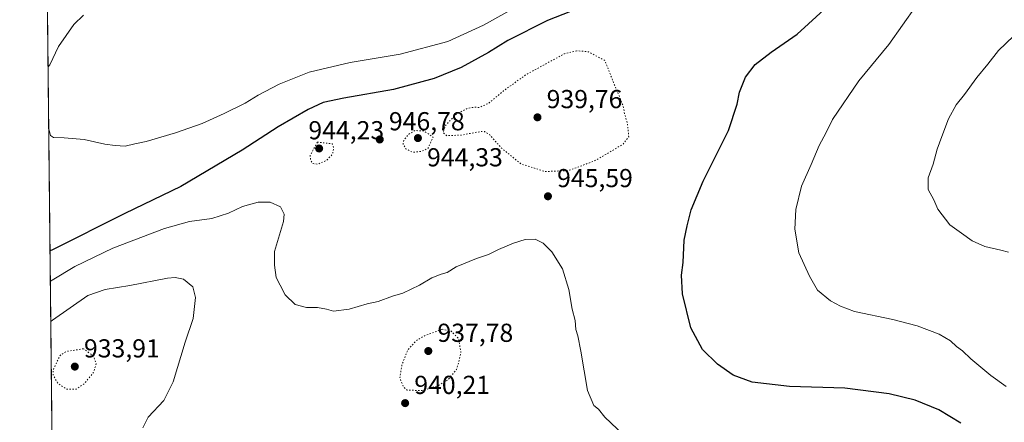
# Model space of a CAD drawing. Units: metres. Extents: x 573190 to 576635, y 4742688 to 4745052.
# Drawn here: x 573190 to 573569, y 4743856 to 4744011 of the extents above; entities that cross this region are included whole.
import ezdxf

# ---------------------------------------------------------------- set-up
doc = ezdxf.new("R2010")
doc.units = ezdxf.units.M
doc.header["$MEASUREMENT"] = 0
doc.linetypes.add('DGN Style 5', pattern=[1.1536117293433497, 0.4944050268614355, -0.6592067024819142])
for name, color, linetype, lineweight in [('Arbolado forestal CxS', 92, 'Continuous', 0), ('Comarca CxS', 21, 'Continuous', 0), ('Comunidad Autónoma CxS', 142, 'Continuous', 0), ('Curva de nivel maestra', 30, 'Continuous', 30), ('Curva de nivel normal', 30, 'Continuous', 0), ('Curva de nivel normal depresión', 30, 'DGN Style 5', 0), ('Espacio natural protegido CxS', 121, 'Continuous', 0), ('Municipio CxS', 4, 'Continuous', 0), ('Provincia CxS', 1, 'Continuous', 0), ('Punto de cota en terreno', 7, 'Continuous', 0), ('Rótulo de punto de cota en terreno', 7, 'Continuous', 0)]:
    doc.layers.add(name, color=color, linetype=linetype, lineweight=lineweight)
doc.styles.add('Style-Arial', font='txt')

# ---------------------------------------------------------------- blocks, each defined once
blk = doc.blocks.new('*U5')
at = {"layer": 'Arbolado forestal CxS', "color": 92, "linetype": 'Continuous', "lineweight": 0}
blk.add_polyline3d([(573213.6047999999, 4742780.501800001, 919.3993999999948), (573200.1052000001, 4744046.9442, 951.4738999999972), (573245.2895000001, 4744040.9977, 955.047399999996), (573265.5263, 4744038.1066, 956.6367000000029), (573283.3881000001, 4744026.541300001, 957.5133999999963), (573292.0623000005, 4744027.9871, 957.7348000000056), (573300.7352999998, 4744042.442, 958.3136999999989), (573313.7455000002, 4744058.343599999, 959.3491000000067), (573315.3746999997, 4744058.844900001, 959.4348999999929), (573351.3289000001, 4744069.907199999, 961.5087000000058), (573416.3778999997, 4744069.906099999, 959.8904999999941), (573451.0705000004, 4744059.786699999, 958.314599999998), (573478.5355000002, 4744048.2227, 953.9340999999986), (573498.7732999995, 4744059.7861, 956.2360000000045), (573511.7833000004, 4744065.569, 956.7744999999996), (573533.4660999998, 4744058.340500001, 953.7869999999967), (573549.3662999999, 4744033.7656, 955.2847999999941), (573578.2768999999, 4744023.6461, 958.5402999999933)], dxfattribs=at)
blk = doc.blocks.new('5PATER')
at = {"layer": 'Comarca CxS', "linetype": 'Continuous', "lineweight": 0}
h = blk.add_hatch(color=51, dxfattribs=at)
edge = h.paths.add_edge_path()
edge.add_ellipse((0, 0), major_axis=(-0.1095731443231308, -0.1110710700762829), ratio=0.9994222409660322, start_angle=0, end_angle=360)

msp = doc.modelspace()

# ---------------------------------------------------------------- linework, layer by layer
at = {"layer": 'Arbolado forestal CxS', "color": 92, "linetype": 'Continuous', "lineweight": 0, "extrusion": (0.0005050752801182605, -0.04738231645469534, 0.9988766995912701), "elevation": -223540.039712991, "flags": 128}
msp.add_lwpolyline([(623734.1863654464, 4731575.045268989), (623734.1863654464, 4732358.759386919)], dxfattribs=at)
at = {"layer": 'Comarca CxS', "color": 21, "linetype": 'Continuous', "lineweight": 0}
msp.add_3dface([(576619.8300005816, 4742738.189982532), (573214.4500005562, 4742701.209982532), (573189.7900005555, 4745014.63998251), (576594.050000581, 4745051.629982511)], dxfattribs=at)
at = {"layer": 'Comunidad Autónoma CxS', "color": 142, "linetype": 'Continuous', "lineweight": 0}
msp.add_3dface([(576619.8300005816, 4742738.189982532), (573214.4500005562, 4742701.209982532), (573189.7900005555, 4745014.63998251), (576594.050000581, 4745051.629982511)], dxfattribs=at)
at = {"layer": 'Curva de nivel maestra', "color": 30, "linetype": 'Continuous', "lineweight": 30, "elevation": 950, "flags": 128}
for points in [[(573551.9299999997, 4743855.210100001), (573543.3700000001, 4743860.4001), (573534.3799999999, 4743864.050100001), (573524.2800000003, 4743866.460100001), (573507.2000000002, 4743868.640100001), (573485.9600000001, 4743869.380100001), (573471.6200000001, 4743871.0001), (573464.29, 4743873.7301), (573458.29, 4743877.880100001), (573452.5499999998, 4743883.630100001), (573447.9800000004, 4743891.970100001), (573444.7800000003, 4743905.0101), (573444.3700000001, 4743912.2601), (573445.0199999996, 4743917.100099999), (573445.3899999997, 4743925.670100001), (573446.5700000003, 4743931.1801), (573448.1600000003, 4743937.3301), (573452.7999999998, 4743948.420100001), (573462.4500000002, 4743967.9801), (573465.8799999999, 4743978.0601), (573466.7100000001, 4743982.700099999), (573469.0499999998, 4743988.4801), (573472.7300000004, 4743993.360099999), (573478.9600000001, 4743998.100099999), (573488.9600000001, 4744005.0601), (573500.5599999996, 4744015.690099999)], [(573401.75, 4744013.8101), (573392.8200000003, 4744010.2501), (573377.5800000001, 4744002.520099999), (573370.1799999997, 4743998.0101), (573359.6699999999, 4743992.170100001), (573349.2100000001, 4743987.960100001), (573333.6699999999, 4743983.7601), (573314.5, 4743980.350099999), (573306.4900000002, 4743978.6601), (573300.7199999997, 4743976.040100001), (573289.2800000003, 4743969.360099999), (573275.4199999999, 4743960.3101), (573251.7599999999, 4743946.3201), (573230.1799999997, 4743935.950099999), (573202.1399999997, 4743921.8201), (573201.4415999996, 4743921.567500001)]]:
    msp.add_lwpolyline(points, dxfattribs=at)
at = {"layer": 'Curva de nivel normal', "color": 30, "linetype": 'Continuous', "lineweight": 0, "flags": 128}
for points, elevation in [([(573382.7300000004, 4744016.609999999), (573368.1799999997, 4744008.439999999), (573354.5099999999, 4744002.26), (573336.1900000004, 4743997.26), (573316.9800000004, 4743994.100000001), (573301.1299999999, 4743990.380000001), (573289.6399999997, 4743985.789999999), (573281.5499999998, 4743981.539999999), (573276.5099999999, 4743978.470000001), (573268.5099999999, 4743974.439999999), (573259.9800000004, 4743970.609999999), (573249.6900000004, 4743966.99), (573238.4800000004, 4743963.74), (573234.0300000003, 4743962.789999999), (573230.3200000003, 4743961.9), (573226.5599999996, 4743962.210000001), (573222.6100000005, 4743962.720000001), (573214.6299999999, 4743964.480000001), (573206.9100000003, 4743965.100000001), (573202.79, 4743965.230000001), (573201.6699999999, 4743965.960000001), (573200.9413000002, 4743968.506899999)], 955), ([(573569.3600000005, 4743869.380000001), (573563.4100000003, 4743873.600000001), (573555.7699999996, 4743880), (573552.54, 4743883.109999999), (573550.2100000001, 4743884.800000001), (573547.9000000004, 4743886.880000001), (573543.5499999998, 4743889.470000001), (573535.1299999999, 4743892.74), (573525.7800000003, 4743895.180000001), (573510.9800000004, 4743898.26), (573505.54, 4743900.26), (573501.7999999998, 4743902.289999999), (573496.7599999999, 4743906.470000001), (573493.7199999997, 4743911.880000001), (573489.5, 4743920.789999999), (573488, 4743929.869999999), (573488.3700000001, 4743937.439999999), (573490.6200000001, 4743946.51), (573494.29, 4743954.84), (573497.3799999999, 4743962.17), (573500.04, 4743967.17), (573502.4800000004, 4743972.17), (573512.5999999996, 4743987.08), (573524.1799999997, 4744001.08), (573534.7199999997, 4744015.939999999)], 955), ([(573200.6865999997, 4743992.398800001), (573201.3799999999, 4743993.15), (573204.7000000002, 4744000.27), (573210.5700000003, 4744008.689999999), (573214.2999999998, 4744012.369999999)], 955), ([(573570.2100000001, 4743921.029999999), (573567.3200000003, 4743921.890000001), (573561.1699999999, 4743923.300000001), (573556.2999999998, 4743925.480000001), (573552.1100000005, 4743928.41), (573547.6699999999, 4743931.57), (573543, 4743937.600000001), (573541.4800000004, 4743941.210000001), (573539.3200000003, 4743945.26), (573539.2999999998, 4743949.65), (573541.2800000003, 4743955.01), (573542.8099999996, 4743960.789999999), (573544.6299999999, 4743965.58), (573547.0999999996, 4743972.42), (573550.1399999997, 4743977.850000001), (573553.2800000003, 4743981.779999999), (573558.0300000003, 4743988.289999999), (573562.2800000003, 4743993.449999999), (573566.3700000001, 4743998.779999999), (573572.1399999997, 4744004.230000001)], 960), ([(573422.1200000001, 4743850.689999999), (573414.9199999999, 4743857.49), (573412.4199999999, 4743860.640000001), (573410.7400000002, 4743861.970000001), (573408.25, 4743867.800000001), (573405.7199999997, 4743882.939999999), (573404.54, 4743888.890000001), (573403.7199999997, 4743891.230000001), (573403.5199999996, 4743894.74), (573402.3899999997, 4743899.060000001), (573401.0800000001, 4743906.74), (573398.5999999996, 4743914.680000001), (573394.5700000003, 4743921.17), (573391.2400000002, 4743924.59), (573388.1200000001, 4743926.029999999), (573384.2999999998, 4743925.91), (573379.8200000003, 4743924.57), (573374.0300000003, 4743922.100000001), (573370.2199999997, 4743920.16), (573365.5800000001, 4743918.689999999), (573357.7000000002, 4743915.42), (573354.2999999998, 4743913.189999999), (573351.9699999997, 4743912.609999999), (573348.2999999998, 4743911.199999999), (573343.6299999999, 4743908.32), (573337.2599999999, 4743905.25), (573333.25, 4743904.100000001), (573327.7599999999, 4743902.100000001), (573323.4299999997, 4743901.15), (573316.5199999996, 4743899.130000001), (573310.4900000002, 4743898.380000001), (573307.8600000005, 4743899.07), (573304.3099999996, 4743899.82), (573300.2000000002, 4743899.82), (573295.7599999999, 4743900.9), (573291.9600000001, 4743904.699999999), (573289.9699999997, 4743908.300000001), (573288.4500000002, 4743911.33), (573287.8300000001, 4743916.039999999), (573287.8600000005, 4743921.34), (573291.2800000003, 4743932.92), (573291.4900000002, 4743935.640000001), (573290.0899999999, 4743938.560000001), (573286.1600000003, 4743940.359999999), (573281.5800000001, 4743940.300000001), (573275.5199999996, 4743938.66), (573270.1200000001, 4743936.119999999), (573263.6699999999, 4743934.060000001), (573255.0899999999, 4743932.880000001), (573245.4699999997, 4743930.220000001), (573225.6799999997, 4743922.67), (573211.0300000003, 4743915.57), (573202.2599999999, 4743910.310000001), (573201.5676999995, 4743909.7382)], 945), ([(573237.1900000004, 4743853.439999999), (573239.1900000004, 4743857.529999999), (573245.2699999996, 4743863.92), (573248.9000000004, 4743871.109999999), (573253.4400000004, 4743886.430000001), (573256.4800000004, 4743895.52), (573257.4600000001, 4743903.640000001), (573256.4100000003, 4743907.720000001), (573252.7999999998, 4743910.680000001), (573249.6500000004, 4743911.359999999), (573246.7000000002, 4743911.029999999), (573232.1500000004, 4743908.180000001), (573222.7199999997, 4743906.640000001), (573216.0599999996, 4743904.32), (573202.4299999997, 4743894.859999999), (573201.7318000002, 4743894.340100001)], 940)]:
    msp.add_lwpolyline(points, dxfattribs=dict(at, elevation=elevation))
at = {"layer": 'Curva de nivel normal depresión', "color": 30, "linetype": 'DGN Style 5', "lineweight": 0, "flags": 128}
for points, elevation in [([(573404.1399999997, 4743998.600000001), (573399.3399999999, 4743997.480000001), (573384.4500000002, 4743989.34), (573375.8899999997, 4743983.16), (573370.4500000002, 4743978.529999999), (573366.6600000003, 4743976.84), (573364.4199999999, 4743976.859999999), (573361.9100000003, 4743976.34), (573357.7400000002, 4743974.230000001), (573353.6900000004, 4743969.949999999), (573352.7000000002, 4743967.100000001), (573354.0800000001, 4743965.92), (573359.7400000002, 4743966.16), (573367.1200000001, 4743967.52), (573368.6299999999, 4743967.51), (573370.6299999999, 4743966.24), (573374.9699999997, 4743961.369999999), (573382.6299999999, 4743955.07), (573391.9699999997, 4743952.119999999), (573400.9600000001, 4743952.51), (573410.9600000001, 4743956.199999999), (573421.9299999997, 4743962.630000001), (573424.1200000001, 4743965.51), (573423.6299999999, 4743970.5), (573422.4900000002, 4743974.460000001), (573422.0300000003, 4743977.16), (573420.6299999999, 4743980.84), (573418.54, 4743985.67), (573414.9500000002, 4743994.84), (573408.6299999999, 4743998.25), (573404.1399999997, 4743998.600000001)], 945), ([(573341.8799999999, 4743967.890000001), (573339.4600000001, 4743966.539999999), (573337.5800000001, 4743964.130000001), (573337.2699999996, 4743962.66), (573338.3499999996, 4743960.9), (573340.8399999999, 4743959.560000001), (573344.1399999997, 4743959.82), (573346.8499999996, 4743960.980000001), (573348.8600000005, 4743965.4), (573345.3799999999, 4743967.75), (573341.8799999999, 4743967.890000001)], 945), ([(573304.3099999996, 4743963.480000001), (573301.5300000003, 4743958.230000001), (573301.7999999998, 4743956.32), (573302.6399999997, 4743955.17), (573304.5300000003, 4743954.980000001), (573307.9600000001, 4743956.480000001), (573310.1399999997, 4743958.84), (573310.6399999997, 4743961.15), (573310.0999999996, 4743962.800000001), (573304.3099999996, 4743963.480000001)], 945), ([(573352.2999999998, 4743891.390000001), (573345.2400000002, 4743888.74), (573342.29, 4743886.92), (573339.1200000001, 4743883.470000001), (573336.8600000005, 4743877.66), (573336.0300000003, 4743872.619999999), (573337.4800000004, 4743869.119999999), (573338.9100000003, 4743867.91), (573344.9400000004, 4743867.810000001), (573350.6699999999, 4743869.65), (573354.4400000004, 4743871.789999999), (573357.9100000003, 4743875.930000001), (573359.5700000003, 4743882.210000001), (573358.6900000004, 4743887.74), (573355.7199999997, 4743890.74), (573352.2999999998, 4743891.390000001)], 940), ([(573214.3200000003, 4743883.890000001), (573207.5999999996, 4743882.800000001), (573205.3200000003, 4743881.300000001), (573202.6299999999, 4743875.609999999), (573202.6500000004, 4743873.689999999), (573204.4000000004, 4743870.689999999), (573207.8700000001, 4743868.25), (573211.5099999999, 4743868.34), (573214.5899999999, 4743870.41), (573218.0899999999, 4743874.560000001), (573219.2300000004, 4743878.039999999), (573218.2199999997, 4743881.09), (573214.3200000003, 4743883.890000001)], 935)]:
    msp.add_lwpolyline(points, dxfattribs=dict(at, elevation=elevation))
at = {"layer": 'Espacio natural protegido CxS', "color": 121, "linetype": 'Continuous', "lineweight": 0}
msp.add_3dface([(576619.8300005816, 4742738.189982532), (573214.4500005562, 4742701.209982532), (573189.7900005555, 4745014.63998251), (576594.050000581, 4745051.629982511)], dxfattribs=at)
msp.add_3dface([(576619.8300005816, 4742738.189982532), (573214.4500005562, 4742701.209982532), (573189.7900005555, 4745014.63998251), (576594.050000581, 4745051.629982511)], dxfattribs=at)
at = {"layer": 'Municipio CxS', "color": 4, "linetype": 'Continuous', "lineweight": 0}
msp.add_3dface([(576619.8300005816, 4742738.189982532), (573214.4500005562, 4742701.209982532), (573189.7900005555, 4745014.63998251), (576594.050000581, 4745051.629982511)], dxfattribs=at)
at = {"layer": 'Provincia CxS', "color": 1, "linetype": 'Continuous', "lineweight": 0}
msp.add_3dface([(576619.8300005816, 4742738.189982532), (573214.4500005562, 4742701.209982532), (573189.7900005555, 4745014.63998251), (576594.050000581, 4745051.629982511)], dxfattribs=at)

# ---------------------------------------------------------------- block references
at = {"layer": 'Arbolado forestal CxS', "color": 92, "linetype": 'Continuous', "lineweight": 0}
msp.add_blockref('*U5', (0, 0), dxfattribs=at)
at = {"layer": 'Punto de cota en terreno', "color": 7, "linetype": 'Continuous', "lineweight": 0, "xscale": 10, "yscale": 10, "zscale": 10}
for p in [(573389, 4743973, 939.7599999999949), (573328.3099999996, 4743964.470000001, 946.779999999999), (573343, 4743965, 944.3300000000017), (573305, 4743961, 944.2299999999959), (573393.0300000003, 4743942.58, 945.5899999999965), (573347, 4743883, 937.779999999999), (573211, 4743877, 933.9100000000036), (573338.0899999999, 4743862.930000001, 940.2100000000064)]:
    msp.add_blockref('5PATER', p, dxfattribs=at)

# ---------------------------------------------------------------- texts
at = {"layer": 'Rótulo de punto de cota en terreno', "color": 7, "linetype": 'Continuous', "lineweight": 0, "style": 'Style-Arial'}
for s, p in [('939,76', (573392.5278000003, 4743976.527799999)), ('946,78', (573331.8378, 4743967.9978)), ('944,23', (573300.8672000002, 4743964.527799999)), ('944,33', (573346.5278000003, 4743954.107100001)), ('945,59', (573396.5577999996, 4743946.107799999)), ('937,78', (573350.5278000003, 4743886.527799999)), ('933,91', (573214.5278000003, 4743880.527799999)), ('940,21', (573341.6178000001, 4743866.457800001))]:
    msp.add_text(s, height=7.000000000000002, dxfattribs=at).set_placement(p)

doc.saveas('drawing.dxf')
